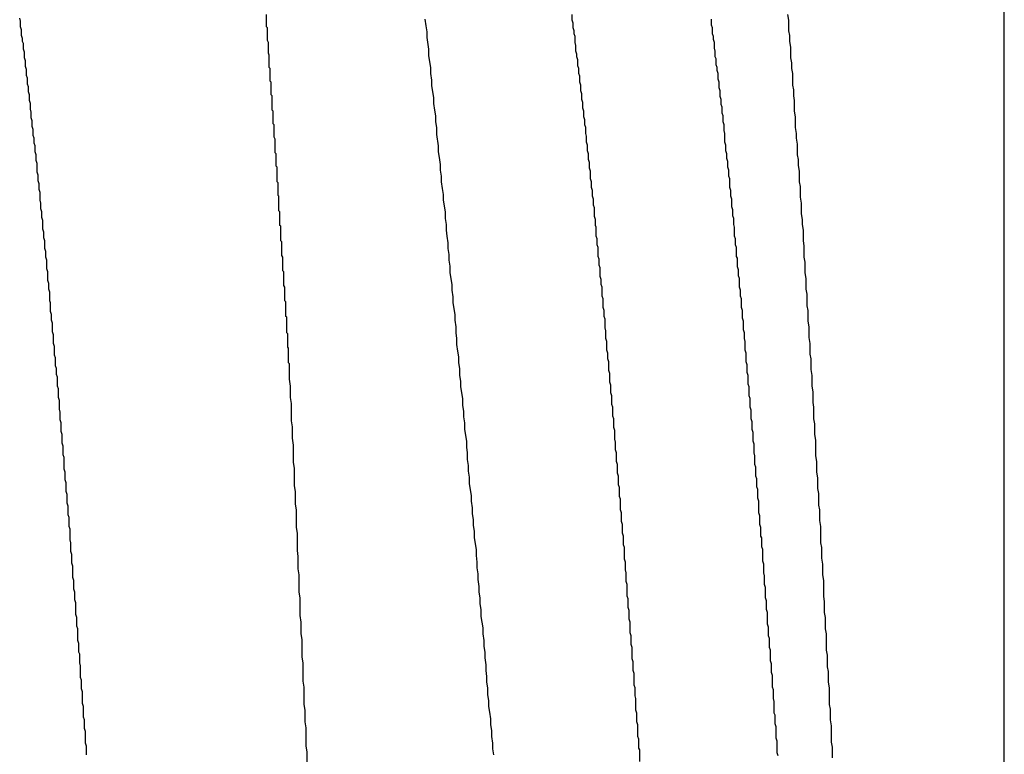
# Model space of a CAD drawing. Extents: x -57 to 354, y -38 to 248.
# Drawn here: x 214 to 214, y 15 to 15 of the extents above; entities that cross this region are included whole.
import ezdxf

# ---------------------------------------------------------------- set-up
doc = ezdxf.new("R2010")
doc.units = 0
doc.header["$MEASUREMENT"] = 0
doc.layers.add('_4-A_中線', color=7, linetype='CONTINUOUS')

msp = doc.modelspace()

# ---------------------------------------------------------------- linework, layer by layer
at = {"layer": '_4-A_中線', "color": 7, "linetype": 'Continuous'}
for p, q in [((214.350797, 14.564371), (214.350797, 14.802091)), ((214.297407, 14.78451), (214.297407, 14.78542)), ((214.319527, 14.785), (214.319527, 14.78542)), ((214.335207, 14.785), (214.335137, 14.78542)), ((214.279627, 14.78493), (214.279557, 14.78514)), ((214.279627, 14.78451), (214.279627, 14.78493)), ((214.279697, 14.7843), (214.279627, 14.78451)), ((214.297477, 14.78444), (214.297407, 14.78451)), ((214.297477, 14.78353), (214.297477, 14.78444)), ((214.308957, 14.78458), (214.308887, 14.78507)), ((214.309027, 14.78416), (214.308957, 14.78458)), ((214.319597, 14.78479), (214.319527, 14.785)), ((214.319597, 14.78444), (214.319597, 14.78479)), ((214.319667, 14.78423), (214.319597, 14.78444)), ((214.329607, 14.78465), (214.329607, 14.78507)), ((214.329677, 14.78444), (214.329607, 14.78465)), ((214.329677, 14.78402), (214.329677, 14.78444)), ((214.335207, 14.78423), (214.335207, 14.785)), ((214.279697, 14.78388), (214.279697, 14.7843)), ((214.279767, 14.78367), (214.279697, 14.78388)), ((214.309027, 14.78374), (214.309027, 14.78416)), ((214.309167, 14.7829), (214.309027, 14.78374)), ((214.319667, 14.78402), (214.319667, 14.78423)), ((214.319737, 14.78381), (214.319667, 14.78402)), ((214.319737, 14.78339), (214.319737, 14.78381)), ((214.329747, 14.78381), (214.329677, 14.78402)), ((214.329747, 14.7836), (214.329747, 14.78381)), ((214.335277, 14.78388), (214.335207, 14.78423)), ((214.335277, 14.78346), (214.335277, 14.78388)), ((214.279767, 14.78346), (214.279767, 14.78367)), ((214.279837, 14.78332), (214.279767, 14.78346)), ((214.279837, 14.7829), (214.279837, 14.78332)), ((214.297547, 14.78339), (214.297477, 14.78353)), ((214.297547, 14.78262), (214.297547, 14.78339)), ((214.319807, 14.78318), (214.319737, 14.78339)), ((214.319807, 14.78276), (214.319807, 14.78318)), ((214.329817, 14.78339), (214.329747, 14.7836)), ((214.329817, 14.78297), (214.329817, 14.78339)), ((214.335347, 14.78304), (214.335277, 14.78346)), ((214.335347, 14.78227), (214.335347, 14.78304)), ((214.279907, 14.78269), (214.279837, 14.7829)), ((214.279907, 14.78227), (214.279907, 14.78269)), ((214.297617, 14.78248), (214.297547, 14.78262)), ((214.297617, 14.78157), (214.297617, 14.78248)), ((214.309167, 14.78241), (214.309167, 14.7829)), ((214.309307, 14.78157), (214.309167, 14.78241)), ((214.319877, 14.78255), (214.319807, 14.78276)), ((214.319877, 14.78234), (214.319877, 14.78255)), ((214.319947, 14.78213), (214.319877, 14.78234)), ((214.329887, 14.78276), (214.329817, 14.78297)), ((214.329887, 14.78234), (214.329887, 14.78276)), ((214.329957, 14.7822), (214.329887, 14.78234)), ((214.279977, 14.78206), (214.279907, 14.78227)), ((214.279977, 14.78164), (214.279977, 14.78206)), ((214.280047, 14.78143), (214.279977, 14.78164)), ((214.319947, 14.78171), (214.319947, 14.78213)), ((214.320017, 14.7815), (214.319947, 14.78171)), ((214.329957, 14.78178), (214.329957, 14.7822)), ((214.330027, 14.78157), (214.329957, 14.78178)), ((214.335417, 14.78192), (214.335347, 14.78227)), ((214.335417, 14.7815), (214.335417, 14.78192)), ((214.280047, 14.78101), (214.280047, 14.78143)), ((214.280117, 14.7808), (214.280047, 14.78101)), ((214.297687, 14.7815), (214.297617, 14.78157)), ((214.297687, 14.78059), (214.297687, 14.7815)), ((214.309307, 14.78115), (214.309307, 14.78157)), ((214.309377, 14.78066), (214.309307, 14.78115)), ((214.320017, 14.78115), (214.320017, 14.7815)), ((214.320087, 14.78094), (214.320017, 14.78115)), ((214.320087, 14.78052), (214.320087, 14.78094)), ((214.330027, 14.78136), (214.330027, 14.78157)), ((214.330097, 14.78115), (214.330027, 14.78136)), ((214.330097, 14.78073), (214.330097, 14.78115)), ((214.335487, 14.78115), (214.335417, 14.7815)), ((214.335487, 14.78031), (214.335487, 14.78115)), ((214.280117, 14.78038), (214.280117, 14.7808)), ((214.280187, 14.78017), (214.280117, 14.78038)), ((214.280187, 14.77982), (214.280187, 14.78017)), ((214.297757, 14.78052), (214.297687, 14.78059)), ((214.297757, 14.77961), (214.297757, 14.78052)), ((214.309377, 14.78024), (214.309377, 14.78066)), ((214.309517, 14.7794), (214.309377, 14.78024)), ((214.320157, 14.78031), (214.320087, 14.78052)), ((214.320157, 14.77989), (214.320157, 14.78031)), ((214.330167, 14.78052), (214.330097, 14.78073)), ((214.330167, 14.7801), (214.330167, 14.78052)), ((214.335557, 14.77996), (214.335487, 14.78031)), ((214.280257, 14.77961), (214.280187, 14.77982)), ((214.280257, 14.77919), (214.280257, 14.77961)), ((214.297827, 14.77954), (214.297757, 14.77961)), ((214.297827, 14.77849), (214.297827, 14.77954)), ((214.320227, 14.77968), (214.320157, 14.77989)), ((214.320227, 14.77926), (214.320227, 14.77968)), ((214.330237, 14.77989), (214.330167, 14.7801)), ((214.330237, 14.77947), (214.330237, 14.77989)), ((214.330307, 14.77926), (214.330237, 14.77947)), ((214.335557, 14.77954), (214.335557, 14.77996)), ((214.335627, 14.77919), (214.335557, 14.77954)), ((214.280327, 14.77898), (214.280257, 14.77919)), ((214.280327, 14.77856), (214.280327, 14.77898)), ((214.309517, 14.77898), (214.309517, 14.7794)), ((214.309587, 14.77849), (214.309517, 14.77898)), ((214.320297, 14.77905), (214.320227, 14.77926)), ((214.320297, 14.77863), (214.320297, 14.77905)), ((214.330307, 14.77891), (214.330307, 14.77926)), ((214.330377, 14.7787), (214.330307, 14.77891)), ((214.335627, 14.77842), (214.335627, 14.77919)), ((214.280397, 14.77835), (214.280327, 14.77856)), ((214.280397, 14.77793), (214.280397, 14.77835)), ((214.297897, 14.77842), (214.297827, 14.77849)), ((214.297897, 14.77751), (214.297897, 14.77842)), ((214.309657, 14.77807), (214.309587, 14.77849)), ((214.309657, 14.77765), (214.309657, 14.77807)), ((214.320367, 14.77842), (214.320297, 14.77863)), ((214.320367, 14.778), (214.320367, 14.77842)), ((214.330377, 14.77828), (214.330377, 14.7787)), ((214.330447, 14.77807), (214.330377, 14.77828)), ((214.330447, 14.77765), (214.330447, 14.77807)), ((214.335697, 14.778), (214.335627, 14.77842)), ((214.280467, 14.77772), (214.280397, 14.77793)), ((214.280467, 14.7773), (214.280467, 14.77772)), ((214.297967, 14.77744), (214.297897, 14.77751)), ((214.297967, 14.77653), (214.297967, 14.77744)), ((214.309727, 14.77723), (214.309657, 14.77765)), ((214.320437, 14.77779), (214.320367, 14.778)), ((214.320437, 14.77744), (214.320437, 14.77779)), ((214.320507, 14.77723), (214.320437, 14.77744)), ((214.330517, 14.77744), (214.330447, 14.77765)), ((214.330517, 14.77702), (214.330517, 14.77744)), ((214.335697, 14.77723), (214.335697, 14.778)), ((214.280537, 14.77709), (214.280467, 14.7773)), ((214.280537, 14.77667), (214.280537, 14.77709)), ((214.280607, 14.77646), (214.280537, 14.77667)), ((214.309727, 14.77674), (214.309727, 14.77723)), ((214.309867, 14.7759), (214.309727, 14.77674)), ((214.320507, 14.77681), (214.320507, 14.77723)), ((214.320577, 14.7766), (214.320507, 14.77681)), ((214.330587, 14.77681), (214.330517, 14.77702)), ((214.330587, 14.77618), (214.330587, 14.77681)), ((214.335767, 14.77681), (214.335697, 14.77723)), ((214.335767, 14.77646), (214.335767, 14.77681)), ((214.280607, 14.77611), (214.280607, 14.77646)), ((214.280677, 14.7759), (214.280607, 14.77611)), ((214.280677, 14.77548), (214.280677, 14.7759)), ((214.298037, 14.77639), (214.297967, 14.77653)), ((214.298037, 14.77541), (214.298037, 14.77639)), ((214.309867, 14.77548), (214.309867, 14.7759)), ((214.320577, 14.77618), (214.320577, 14.7766)), ((214.320647, 14.77597), (214.320577, 14.77618)), ((214.320647, 14.77555), (214.320647, 14.77597)), ((214.330657, 14.77597), (214.330587, 14.77618)), ((214.330657, 14.77555), (214.330657, 14.77597)), ((214.335837, 14.77604), (214.335767, 14.77646)), ((214.335837, 14.77527), (214.335837, 14.77604)), ((214.280747, 14.77527), (214.280677, 14.77548)), ((214.280747, 14.77485), (214.280747, 14.77527)), ((214.298107, 14.77534), (214.298037, 14.77541)), ((214.298107, 14.77443), (214.298107, 14.77534)), ((214.309937, 14.77506), (214.309867, 14.77548)), ((214.320717, 14.77534), (214.320647, 14.77555)), ((214.320717, 14.77492), (214.320717, 14.77534)), ((214.330727, 14.77534), (214.330657, 14.77555)), ((214.330727, 14.77499), (214.330727, 14.77534)), ((214.335907, 14.77492), (214.335837, 14.77527)), ((214.280817, 14.77464), (214.280747, 14.77485)), ((214.280817, 14.77401), (214.280817, 14.77464)), ((214.310007, 14.77457), (214.309937, 14.77506)), ((214.310007, 14.77415), (214.310007, 14.77457)), ((214.320787, 14.77471), (214.320717, 14.77492)), ((214.320787, 14.77429), (214.320787, 14.77471)), ((214.330797, 14.77478), (214.330727, 14.77499)), ((214.330797, 14.77436), (214.330797, 14.77478)), ((214.335907, 14.7745), (214.335907, 14.77492)), ((214.335977, 14.77408), (214.335907, 14.7745)), ((214.280887, 14.7738), (214.280817, 14.77401)), ((214.280887, 14.77338), (214.280887, 14.7738)), ((214.298177, 14.77436), (214.298107, 14.77443)), ((214.298177, 14.77331), (214.298177, 14.77436)), ((214.310077, 14.77373), (214.310007, 14.77415)), ((214.320857, 14.77408), (214.320787, 14.77429)), ((214.320857, 14.77352), (214.320857, 14.77408)), ((214.330867, 14.77415), (214.330797, 14.77436)), ((214.330867, 14.77373), (214.330867, 14.77415)), ((214.335977, 14.77331), (214.335977, 14.77408)), ((214.280957, 14.77317), (214.280887, 14.77338)), ((214.280957, 14.77275), (214.280957, 14.77317)), ((214.298247, 14.77324), (214.298177, 14.77331)), ((214.298247, 14.77233), (214.298247, 14.77324)), ((214.310077, 14.77331), (214.310077, 14.77373)), ((214.310147, 14.77282), (214.310077, 14.77331)), ((214.320927, 14.77331), (214.320857, 14.77352)), ((214.320927, 14.77289), (214.320927, 14.77331)), ((214.330937, 14.77352), (214.330867, 14.77373)), ((214.330937, 14.77289), (214.330937, 14.77352)), ((214.336047, 14.77296), (214.335977, 14.77331)), ((214.281027, 14.77254), (214.280957, 14.77275)), ((214.281027, 14.77198), (214.281027, 14.77254)), ((214.298317, 14.77226), (214.298247, 14.77233)), ((214.310217, 14.7724), (214.310147, 14.77282)), ((214.310217, 14.77198), (214.310217, 14.7724)), ((214.320997, 14.77268), (214.320927, 14.77289)), ((214.320997, 14.77226), (214.320997, 14.77268)), ((214.331007, 14.77268), (214.330937, 14.77289)), ((214.331007, 14.77226), (214.331007, 14.77268)), ((214.336047, 14.77219), (214.336047, 14.77296)), ((214.281097, 14.77177), (214.281027, 14.77198)), ((214.281097, 14.77135), (214.281097, 14.77177)), ((214.298317, 14.77121), (214.298317, 14.77226)), ((214.310357, 14.77114), (214.310217, 14.77198)), ((214.321067, 14.77205), (214.320997, 14.77226)), ((214.321067, 14.77163), (214.321067, 14.77205)), ((214.321137, 14.77142), (214.321067, 14.77163)), ((214.331077, 14.77205), (214.331007, 14.77226)), ((214.331077, 14.77149), (214.331077, 14.77205)), ((214.336117, 14.77177), (214.336047, 14.77219)), ((214.336117, 14.771), (214.336117, 14.77177)), ((214.281167, 14.77114), (214.281097, 14.77135)), ((214.281167, 14.77072), (214.281167, 14.77114)), ((214.298387, 14.77114), (214.298317, 14.77121)), ((214.298387, 14.77016), (214.298387, 14.77114)), ((214.310357, 14.77065), (214.310357, 14.77114)), ((214.321137, 14.77079), (214.321137, 14.77142)), ((214.331147, 14.77128), (214.331077, 14.77149)), ((214.331147, 14.77086), (214.331147, 14.77128)), ((214.336187, 14.77058), (214.336117, 14.771)), ((214.281237, 14.77051), (214.281167, 14.77072)), ((214.281237, 14.76988), (214.281237, 14.77051)), ((214.310427, 14.77023), (214.310357, 14.77065)), ((214.310427, 14.76981), (214.310427, 14.77023)), ((214.321207, 14.77058), (214.321137, 14.77079)), ((214.321207, 14.77016), (214.321207, 14.77058)), ((214.331217, 14.77065), (214.331147, 14.77086)), ((214.331217, 14.77023), (214.331217, 14.77065)), ((214.331287, 14.77002), (214.331217, 14.77023)), ((214.336187, 14.77023), (214.336187, 14.77058)), ((214.336257, 14.76981), (214.336187, 14.77023)), ((214.281307, 14.76967), (214.281237, 14.76988)), ((214.281307, 14.76925), (214.281307, 14.76967)), ((214.298457, 14.77009), (214.298387, 14.77016)), ((214.298457, 14.76904), (214.298457, 14.77009)), ((214.310497, 14.76939), (214.310427, 14.76981)), ((214.321277, 14.77002), (214.321207, 14.77016)), ((214.321277, 14.76939), (214.321277, 14.77002)), ((214.331287, 14.76939), (214.331287, 14.77002)), ((214.336257, 14.76904), (214.336257, 14.76981)), ((214.281377, 14.76904), (214.281307, 14.76925)), ((214.281377, 14.76848), (214.281377, 14.76904)), ((214.298527, 14.76897), (214.298457, 14.76904)), ((214.298527, 14.76799), (214.298527, 14.76897)), ((214.310567, 14.7689), (214.310497, 14.76939)), ((214.310567, 14.76848), (214.310567, 14.7689)), ((214.321347, 14.76918), (214.321277, 14.76939)), ((214.321347, 14.76876), (214.321347, 14.76918)), ((214.331357, 14.76918), (214.331287, 14.76939)), ((214.331357, 14.76876), (214.331357, 14.76918)), ((214.336327, 14.76869), (214.336257, 14.76904)), ((214.281447, 14.76827), (214.281377, 14.76848)), ((214.281447, 14.76785), (214.281447, 14.76827)), ((214.310637, 14.76806), (214.310567, 14.76848)), ((214.310637, 14.76764), (214.310637, 14.76806)), ((214.321417, 14.76855), (214.321347, 14.76876)), ((214.321417, 14.76792), (214.321417, 14.76855)), ((214.331427, 14.76855), (214.331357, 14.76876)), ((214.331427, 14.76792), (214.331427, 14.76855)), ((214.336327, 14.76785), (214.336327, 14.76869)), ((214.281517, 14.76764), (214.281447, 14.76785)), ((214.281517, 14.76701), (214.281517, 14.76764)), ((214.298597, 14.76785), (214.298527, 14.76799)), ((214.298597, 14.76687), (214.298597, 14.76785)), ((214.310707, 14.76722), (214.310637, 14.76764)), ((214.321487, 14.76771), (214.321417, 14.76792)), ((214.321487, 14.76729), (214.321487, 14.76771)), ((214.331497, 14.76778), (214.331427, 14.76792)), ((214.331497, 14.76715), (214.331497, 14.76778)), ((214.336397, 14.7675), (214.336327, 14.76785)), ((214.336397, 14.76673), (214.336397, 14.7675)), ((214.281587, 14.7668), (214.281517, 14.76701)), ((214.281587, 14.76617), (214.281587, 14.7668)), ((214.298667, 14.7668), (214.298597, 14.76687)), ((214.298667, 14.76582), (214.298667, 14.7668)), ((214.310707, 14.76673), (214.310707, 14.76722)), ((214.310847, 14.76589), (214.310707, 14.76673)), ((214.321557, 14.76708), (214.321487, 14.76729)), ((214.321557, 14.76645), (214.321557, 14.76708)), ((214.331567, 14.76694), (214.331497, 14.76715)), ((214.331567, 14.76652), (214.331567, 14.76694)), ((214.336467, 14.76631), (214.336397, 14.76673)), ((214.281657, 14.76596), (214.281587, 14.76617)), ((214.281657, 14.76554), (214.281657, 14.76596)), ((214.321627, 14.76624), (214.321557, 14.76645)), ((214.321627, 14.76589), (214.321627, 14.76624)), ((214.331637, 14.76631), (214.331567, 14.76652)), ((214.331637, 14.76568), (214.331637, 14.76631)), ((214.336467, 14.76554), (214.336467, 14.76631)), ((214.281727, 14.76533), (214.281657, 14.76554)), ((214.281727, 14.7647), (214.281727, 14.76533)), ((214.298737, 14.76568), (214.298667, 14.76582)), ((214.298737, 14.7647), (214.298737, 14.76568)), ((214.310847, 14.76547), (214.310847, 14.76589)), ((214.310917, 14.76498), (214.310847, 14.76547)), ((214.321697, 14.76568), (214.321627, 14.76589)), ((214.321697, 14.76505), (214.321697, 14.76568)), ((214.331707, 14.76547), (214.331637, 14.76568)), ((214.331707, 14.76505), (214.331707, 14.76547)), ((214.336537, 14.76519), (214.336467, 14.76554)), ((214.281797, 14.76456), (214.281727, 14.7647)), ((214.281797, 14.76393), (214.281797, 14.76456)), ((214.298807, 14.76463), (214.298737, 14.7647)), ((214.298807, 14.76358), (214.298807, 14.76463)), ((214.310917, 14.76456), (214.310917, 14.76498)), ((214.311057, 14.76372), (214.310917, 14.76456)), ((214.321767, 14.76484), (214.321697, 14.76505)), ((214.321767, 14.76421), (214.321767, 14.76484)), ((214.331777, 14.76484), (214.331707, 14.76505)), ((214.331777, 14.76421), (214.331777, 14.76484)), ((214.336537, 14.76435), (214.336537, 14.76519)), ((214.281867, 14.76372), (214.281797, 14.76393)), ((214.321837, 14.764), (214.321767, 14.76421)), ((214.321837, 14.76358), (214.321837, 14.764)), ((214.331847, 14.764), (214.331777, 14.76421)), ((214.331847, 14.76344), (214.331847, 14.764)), ((214.336607, 14.764), (214.336537, 14.76435)), ((214.336607, 14.76323), (214.336607, 14.764)), ((214.281867, 14.7633), (214.281867, 14.76372)), ((214.281937, 14.76309), (214.281867, 14.7633)), ((214.281937, 14.76246), (214.281937, 14.76309)), ((214.298877, 14.76351), (214.298807, 14.76358)), ((214.298877, 14.76239), (214.298877, 14.76351)), ((214.311057, 14.7633), (214.311057, 14.76372)), ((214.311127, 14.76281), (214.311057, 14.7633)), ((214.321907, 14.76337), (214.321837, 14.76358)), ((214.321907, 14.76274), (214.321907, 14.76337)), ((214.331917, 14.76323), (214.331847, 14.76344)), ((214.331917, 14.7626), (214.331917, 14.76323)), ((214.336677, 14.76281), (214.336607, 14.76323)), ((214.282007, 14.76225), (214.281937, 14.76246)), ((214.298947, 14.76232), (214.298877, 14.76239)), ((214.311127, 14.76239), (214.311127, 14.76281)), ((214.311197, 14.76197), (214.311127, 14.76239)), ((214.321977, 14.76253), (214.321907, 14.76274)), ((214.321977, 14.76197), (214.321977, 14.76253)), ((214.331987, 14.76239), (214.331917, 14.7626)), ((214.331987, 14.76197), (214.331987, 14.76239)), ((214.336677, 14.76204), (214.336677, 14.76281)), ((214.282007, 14.76162), (214.282007, 14.76225)), ((214.298947, 14.76134), (214.298947, 14.76232)), ((214.311197, 14.76155), (214.311197, 14.76197)), ((214.322047, 14.76176), (214.321977, 14.76197)), ((214.322047, 14.76113), (214.322047, 14.76176)), ((214.332057, 14.76176), (214.331987, 14.76197)), ((214.332057, 14.76113), (214.332057, 14.76176)), ((214.336747, 14.76162), (214.336677, 14.76204)), ((214.282077, 14.76141), (214.282007, 14.76162)), ((214.282077, 14.76078), (214.282077, 14.76141)), ((214.299017, 14.76127), (214.298947, 14.76134)), ((214.299017, 14.76022), (214.299017, 14.76127)), ((214.311267, 14.76106), (214.311197, 14.76155)), ((214.311337, 14.76064), (214.311267, 14.76106)), ((214.322117, 14.76092), (214.322047, 14.76113)), ((214.332127, 14.76092), (214.332057, 14.76113)), ((214.336747, 14.76085), (214.336747, 14.76162)), ((214.282147, 14.76057), (214.282077, 14.76078)), ((214.282147, 14.76001), (214.282147, 14.76057)), ((214.299087, 14.76015), (214.299017, 14.76022)), ((214.311337, 14.76022), (214.311337, 14.76064)), ((214.311407, 14.7598), (214.311337, 14.76022)), ((214.322117, 14.7605), (214.322117, 14.76092)), ((214.322187, 14.76029), (214.322117, 14.7605)), ((214.322187, 14.75966), (214.322187, 14.76029)), ((214.332127, 14.76029), (214.332127, 14.76092)), ((214.332197, 14.76008), (214.332127, 14.76029)), ((214.336817, 14.7605), (214.336747, 14.76085)), ((214.336817, 14.75973), (214.336817, 14.7605)), ((214.282217, 14.7598), (214.282147, 14.76001)), ((214.282217, 14.75938), (214.282217, 14.7598)), ((214.299087, 14.75945), (214.299087, 14.76015)), ((214.311407, 14.75931), (214.311407, 14.7598)), ((214.322257, 14.75945), (214.322187, 14.75966)), ((214.332197, 14.75952), (214.332197, 14.76008)), ((214.332267, 14.75931), (214.332197, 14.75952)), ((214.336887, 14.75931), (214.336817, 14.75973)), ((214.282287, 14.75917), (214.282217, 14.75938)), ((214.282287, 14.75854), (214.282287, 14.75917)), ((214.299087, 14.75903), (214.299087, 14.75945)), ((214.299157, 14.75854), (214.299087, 14.75903)), ((214.311477, 14.75889), (214.311407, 14.75931)), ((214.311477, 14.75847), (214.311477, 14.75889)), ((214.322257, 14.75882), (214.322257, 14.75945)), ((214.322327, 14.75861), (214.322257, 14.75882)), ((214.332267, 14.75868), (214.332267, 14.75931)), ((214.336887, 14.75854), (214.336887, 14.75931)), ((214.282357, 14.75833), (214.282287, 14.75854)), ((214.282357, 14.7577), (214.282357, 14.75833)), ((214.299157, 14.7577), (214.299157, 14.75854)), ((214.311617, 14.75763), (214.311477, 14.75847)), ((214.322327, 14.75805), (214.322327, 14.75861)), ((214.332337, 14.75847), (214.332267, 14.75868)), ((214.332337, 14.75784), (214.332337, 14.75847)), ((214.336957, 14.75812), (214.336887, 14.75854)), ((214.336957, 14.75735), (214.336957, 14.75812)), ((214.282427, 14.75749), (214.282357, 14.7577)), ((214.282427, 14.75686), (214.282427, 14.75749)), ((214.299227, 14.75728), (214.299157, 14.7577)), ((214.311617, 14.75714), (214.311617, 14.75763)), ((214.322397, 14.75784), (214.322327, 14.75805)), ((214.322397, 14.75721), (214.322397, 14.75784)), ((214.332407, 14.75763), (214.332337, 14.75784)), ((214.332407, 14.757), (214.332407, 14.75763)), ((214.282497, 14.75665), (214.282427, 14.75686)), ((214.299227, 14.75602), (214.299227, 14.75728)), ((214.311687, 14.75672), (214.311617, 14.75714)), ((214.311687, 14.7563), (214.311687, 14.75672)), ((214.322467, 14.757), (214.322397, 14.75721)), ((214.322467, 14.75637), (214.322467, 14.757)), ((214.332477, 14.75679), (214.332407, 14.757)), ((214.332477, 14.75616), (214.332477, 14.75679)), ((214.337027, 14.757), (214.336957, 14.75735)), ((214.337027, 14.75616), (214.337027, 14.757)), ((214.282497, 14.75609), (214.282497, 14.75665)), ((214.282567, 14.75588), (214.282497, 14.75609)), ((214.299297, 14.7556), (214.299227, 14.75602)), ((214.311757, 14.75588), (214.311687, 14.7563)), ((214.322537, 14.75616), (214.322467, 14.75637)), ((214.322537, 14.75553), (214.322537, 14.75616)), ((214.332547, 14.75595), (214.332477, 14.75616)), ((214.332547, 14.75539), (214.332547, 14.75595)), ((214.337097, 14.75581), (214.337027, 14.75616)), ((214.282567, 14.75525), (214.282567, 14.75588)), ((214.282637, 14.75504), (214.282567, 14.75525)), ((214.299297, 14.75476), (214.299297, 14.7556)), ((214.311757, 14.75539), (214.311757, 14.75588)), ((214.311897, 14.75455), (214.311757, 14.75539)), ((214.322607, 14.75532), (214.322537, 14.75553)), ((214.322607, 14.75469), (214.322607, 14.75532)), ((214.332617, 14.75518), (214.332547, 14.75539)), ((214.337097, 14.75504), (214.337097, 14.75581)), ((214.282637, 14.75441), (214.282637, 14.75504)), ((214.299367, 14.75427), (214.299297, 14.75476)), ((214.311897, 14.75413), (214.311897, 14.75455)), ((214.322677, 14.75448), (214.322607, 14.75469)), ((214.332617, 14.75455), (214.332617, 14.75518)), ((214.332687, 14.75434), (214.332617, 14.75455)), ((214.337167, 14.75462), (214.337097, 14.75504)), ((214.337167, 14.7535), (214.337167, 14.75462)), ((214.282707, 14.7542), (214.282637, 14.75441)), ((214.282707, 14.75357), (214.282707, 14.7542)), ((214.299367, 14.75301), (214.299367, 14.75427)), ((214.311967, 14.75371), (214.311897, 14.75413)), ((214.322677, 14.75392), (214.322677, 14.75448)), ((214.322747, 14.75371), (214.322677, 14.75392)), ((214.332687, 14.75371), (214.332687, 14.75434)), ((214.282777, 14.75336), (214.282707, 14.75357)), ((214.282777, 14.75252), (214.282777, 14.75336)), ((214.311967, 14.75322), (214.311967, 14.75371)), ((214.312037, 14.7528), (214.311967, 14.75322)), ((214.322747, 14.75308), (214.322747, 14.75371)), ((214.332757, 14.7535), (214.332687, 14.75371)), ((214.332757, 14.75287), (214.332757, 14.7535)), ((214.337237, 14.75308), (214.337167, 14.7535)), ((214.282847, 14.75231), (214.282777, 14.75252)), ((214.299437, 14.75259), (214.299367, 14.75301)), ((214.299437, 14.75133), (214.299437, 14.75259)), ((214.312037, 14.75238), (214.312037, 14.7528)), ((214.312107, 14.75196), (214.312037, 14.75238)), ((214.322817, 14.75287), (214.322747, 14.75308)), ((214.322817, 14.75224), (214.322817, 14.75287)), ((214.332827, 14.75266), (214.332757, 14.75287)), ((214.332827, 14.75203), (214.332827, 14.75266)), ((214.337237, 14.75231), (214.337237, 14.75308)), ((214.282847, 14.75175), (214.282847, 14.75231)), ((214.282917, 14.75154), (214.282847, 14.75175)), ((214.312107, 14.75147), (214.312107, 14.75196)), ((214.322887, 14.75203), (214.322817, 14.75224)), ((214.322887, 14.7514), (214.322887, 14.75203)), ((214.332897, 14.75182), (214.332827, 14.75203)), ((214.332897, 14.75126), (214.332897, 14.75182)), ((214.337307, 14.75189), (214.337237, 14.75231)), ((214.337307, 14.75112), (214.337307, 14.75189)), ((214.282917, 14.75091), (214.282917, 14.75154)), ((214.299507, 14.75091), (214.299437, 14.75133)), ((214.312247, 14.75063), (214.312107, 14.75147)), ((214.322957, 14.75119), (214.322887, 14.7514)), ((214.322957, 14.75056), (214.322957, 14.75119)), ((214.332967, 14.75105), (214.332897, 14.75126)), ((214.332967, 14.75042), (214.332967, 14.75105)), ((214.337377, 14.75077), (214.337307, 14.75112)), ((214.282987, 14.7507), (214.282917, 14.75091)), ((214.282987, 14.75007), (214.282987, 14.7507)), ((214.299507, 14.75), (214.299507, 14.75091)), ((214.312247, 14.75021), (214.312247, 14.75063)), ((214.323027, 14.75035), (214.322957, 14.75056)), ((214.323027, 14.74958), (214.323027, 14.75035)), ((214.333037, 14.75021), (214.332967, 14.75042)), ((214.337377, 14.74993), (214.337377, 14.75077)), ((214.283057, 14.74986), (214.282987, 14.75007)), ((214.283057, 14.74923), (214.283057, 14.74986)), ((214.299577, 14.74958), (214.299507, 14.75)), ((214.299577, 14.74832), (214.299577, 14.74958)), ((214.312317, 14.74972), (214.312247, 14.75021)), ((214.312317, 14.7493), (214.312317, 14.74972)), ((214.323097, 14.74937), (214.323027, 14.74958)), ((214.333037, 14.74937), (214.333037, 14.75021)), ((214.337447, 14.74958), (214.337377, 14.74993)), ((214.337447, 14.74881), (214.337447, 14.74958)), ((214.283127, 14.74902), (214.283057, 14.74923)), ((214.283127, 14.74839), (214.283127, 14.74902)), ((214.312387, 14.74888), (214.312317, 14.7493)), ((214.312387, 14.74846), (214.312387, 14.74888)), ((214.323097, 14.74874), (214.323097, 14.74937)), ((214.333107, 14.74916), (214.333037, 14.74937)), ((214.333107, 14.74853), (214.333107, 14.74916)), ((214.283197, 14.74818), (214.283127, 14.74839)), ((214.283197, 14.74741), (214.283197, 14.74818)), ((214.299647, 14.7479), (214.299577, 14.74832)), ((214.312457, 14.74804), (214.312387, 14.74846)), ((214.323167, 14.74853), (214.323097, 14.74874)), ((214.323167, 14.7479), (214.323167, 14.74853)), ((214.333177, 14.74832), (214.333107, 14.74853)), ((214.333177, 14.74769), (214.333177, 14.74832)), ((214.337517, 14.74839), (214.337447, 14.74881)), ((214.337517, 14.7472), (214.337517, 14.74839)), ((214.283267, 14.7472), (214.283197, 14.74741)), ((214.299647, 14.74664), (214.299647, 14.7479)), ((214.312457, 14.74755), (214.312457, 14.74804)), ((214.312597, 14.74671), (214.312457, 14.74755)), ((214.323237, 14.74769), (214.323167, 14.7479)), ((214.323237, 14.74706), (214.323237, 14.74769)), ((214.333247, 14.74755), (214.333177, 14.74769)), ((214.333247, 14.74692), (214.333247, 14.74755)), ((214.283267, 14.74657), (214.283267, 14.7472)), ((214.312597, 14.74629), (214.312597, 14.74671)), ((214.323307, 14.74685), (214.323237, 14.74706)), ((214.323307, 14.74601), (214.323307, 14.74685)), ((214.333317, 14.74671), (214.333247, 14.74692)), ((214.333317, 14.74587), (214.333317, 14.74671)), ((214.337587, 14.74685), (214.337517, 14.7472)), ((214.337587, 14.74608), (214.337587, 14.74685)), ((214.283337, 14.74636), (214.283267, 14.74657)), ((214.283337, 14.74573), (214.283337, 14.74636)), ((214.299717, 14.74622), (214.299647, 14.74664)), ((214.299717, 14.74531), (214.299717, 14.74622)), ((214.312667, 14.7458), (214.312597, 14.74629)), ((214.323377, 14.7458), (214.323307, 14.74601)), ((214.337657, 14.74566), (214.337587, 14.74608)), ((214.283407, 14.74552), (214.283337, 14.74573)), ((214.283407, 14.74468), (214.283407, 14.74552)), ((214.299787, 14.74489), (214.299717, 14.74531)), ((214.312667, 14.74538), (214.312667, 14.7458)), ((214.312737, 14.74496), (214.312667, 14.74538)), ((214.323377, 14.74524), (214.323377, 14.7458)), ((214.333387, 14.74566), (214.333317, 14.74587)), ((214.333387, 14.74503), (214.333387, 14.74566)), ((214.337657, 14.74489), (214.337657, 14.74566)), ((214.283477, 14.74447), (214.283407, 14.74468)), ((214.299787, 14.74363), (214.299787, 14.74489)), ((214.312737, 14.74454), (214.312737, 14.74496)), ((214.323447, 14.74503), (214.323377, 14.74524)), ((214.323447, 14.7444), (214.323447, 14.74503)), ((214.333457, 14.74482), (214.333387, 14.74503)), ((214.333457, 14.74419), (214.333457, 14.74482)), ((214.337727, 14.74447), (214.337657, 14.74489)), ((214.283477, 14.74384), (214.283477, 14.74447)), ((214.283547, 14.74363), (214.283477, 14.74384)), ((214.312807, 14.74405), (214.312737, 14.74454)), ((214.312807, 14.74363), (214.312807, 14.74405)), ((214.323517, 14.74419), (214.323447, 14.7444)), ((214.323517, 14.74335), (214.323517, 14.74419)), ((214.333527, 14.74398), (214.333457, 14.74419)), ((214.333527, 14.74321), (214.333527, 14.74398)), ((214.337727, 14.74335), (214.337727, 14.74447)), ((214.283547, 14.74307), (214.283547, 14.74363)), ((214.299857, 14.74321), (214.299787, 14.74363)), ((214.299857, 14.74195), (214.299857, 14.74321)), ((214.312877, 14.74321), (214.312807, 14.74363)), ((214.312877, 14.74279), (214.312877, 14.74321)), ((214.323587, 14.74314), (214.323517, 14.74335)), ((214.323587, 14.74251), (214.323587, 14.74314)), ((214.333597, 14.743), (214.333527, 14.74321)), ((214.337797, 14.74293), (214.337727, 14.74335)), ((214.283617, 14.74286), (214.283547, 14.74307)), ((214.283617, 14.74202), (214.283617, 14.74286)), ((214.312947, 14.74237), (214.312877, 14.74279)), ((214.323657, 14.7423), (214.323587, 14.74251)), ((214.333597, 14.74237), (214.333597, 14.743)), ((214.337797, 14.74216), (214.337797, 14.74293)), ((214.283687, 14.74181), (214.283617, 14.74202)), ((214.283687, 14.74118), (214.283687, 14.74181)), ((214.299927, 14.74146), (214.299857, 14.74195)), ((214.312947, 14.74188), (214.312947, 14.74237)), ((214.313087, 14.74104), (214.312947, 14.74188)), ((214.323657, 14.74167), (214.323657, 14.7423)), ((214.333667, 14.74216), (214.333597, 14.74237)), ((214.333667, 14.74132), (214.333667, 14.74216)), ((214.337867, 14.74181), (214.337797, 14.74216)), ((214.337867, 14.74097), (214.337867, 14.74181)), ((214.283757, 14.74097), (214.283687, 14.74118)), ((214.299927, 14.74062), (214.299927, 14.74146)), ((214.313087, 14.74062), (214.313087, 14.74104)), ((214.323727, 14.74146), (214.323657, 14.74167)), ((214.323727, 14.74069), (214.323727, 14.74146)), ((214.333737, 14.74111), (214.333667, 14.74132)), ((214.333737, 14.74048), (214.333737, 14.74111)), ((214.283757, 14.74013), (214.283757, 14.74097)), ((214.299997, 14.7402), (214.299927, 14.74062)), ((214.313157, 14.74013), (214.313087, 14.74062)), ((214.323797, 14.74048), (214.323727, 14.74069)), ((214.323797, 14.73985), (214.323797, 14.74048)), ((214.333807, 14.74027), (214.333737, 14.74048)), ((214.333807, 14.73964), (214.333807, 14.74027)), ((214.337937, 14.74062), (214.337867, 14.74097)), ((214.337937, 14.73943), (214.337937, 14.74062)), ((214.283827, 14.73992), (214.283757, 14.74013)), ((214.283827, 14.73929), (214.283827, 14.73992)), ((214.299997, 14.73894), (214.299997, 14.7402)), ((214.313157, 14.73971), (214.313157, 14.74013)), ((214.313227, 14.73929), (214.313157, 14.73971)), ((214.323867, 14.73964), (214.323797, 14.73985)), ((214.323867, 14.7388), (214.323867, 14.73964)), ((214.333877, 14.73943), (214.333807, 14.73964)), ((214.283897, 14.73915), (214.283827, 14.73929)), ((214.283897, 14.73852), (214.283897, 14.73915)), ((214.300067, 14.73852), (214.299997, 14.73894)), ((214.313227, 14.73887), (214.313227, 14.73929)), ((214.313297, 14.73838), (214.313227, 14.73887)), ((214.333877, 14.73866), (214.333877, 14.73943)), ((214.338007, 14.73908), (214.337937, 14.73943)), ((214.338007, 14.73824), (214.338007, 14.73908)), ((214.283967, 14.73831), (214.283897, 14.73852)), ((214.283967, 14.73747), (214.283967, 14.73831)), ((214.300067, 14.73719), (214.300067, 14.73852)), ((214.313297, 14.73796), (214.313297, 14.73838)), ((214.323937, 14.73859), (214.323867, 14.7388)), ((214.323937, 14.73796), (214.323937, 14.73859)), ((214.333947, 14.73845), (214.333877, 14.73866)), ((214.333947, 14.73782), (214.333947, 14.73845)), ((214.338077, 14.73789), (214.338007, 14.73824)), ((214.284037, 14.73726), (214.283967, 14.73747)), ((214.313367, 14.73754), (214.313297, 14.73796)), ((214.313367, 14.73712), (214.313367, 14.73754)), ((214.324007, 14.73775), (214.323937, 14.73796)), ((214.324007, 14.73691), (214.324007, 14.73775)), ((214.334017, 14.73761), (214.333947, 14.73782)), ((214.334017, 14.73677), (214.334017, 14.73761)), ((214.338077, 14.73712), (214.338077, 14.73789)), ((214.284037, 14.73663), (214.284037, 14.73726)), ((214.300137, 14.73677), (214.300067, 14.73719)), ((214.300137, 14.73551), (214.300137, 14.73677)), ((214.313437, 14.7367), (214.313367, 14.73712)), ((214.324077, 14.7367), (214.324007, 14.73691)), ((214.334087, 14.73656), (214.334017, 14.73677)), ((214.338147, 14.7367), (214.338077, 14.73712)), ((214.284107, 14.73642), (214.284037, 14.73663)), ((214.284107, 14.73558), (214.284107, 14.73642)), ((214.313437, 14.73621), (214.313437, 14.7367)), ((214.313507, 14.73579), (214.313437, 14.73621)), ((214.324077, 14.73614), (214.324077, 14.7367)), ((214.324147, 14.73593), (214.324077, 14.73614)), ((214.334087, 14.73593), (214.334087, 14.73656)), ((214.338147, 14.73551), (214.338147, 14.7367)), ((214.284177, 14.73537), (214.284107, 14.73558)), ((214.284177, 14.7346), (214.284177, 14.73537)), ((214.300207, 14.73509), (214.300137, 14.73551)), ((214.313507, 14.73537), (214.313507, 14.73579)), ((214.313577, 14.73495), (214.313507, 14.73537)), ((214.324147, 14.73509), (214.324147, 14.73593)), ((214.334157, 14.73572), (214.334087, 14.73593)), ((214.334157, 14.73488), (214.334157, 14.73572)), ((214.338217, 14.73516), (214.338147, 14.73551)), ((214.284247, 14.73439), (214.284177, 14.7346)), ((214.300207, 14.73425), (214.300207, 14.73509)), ((214.313647, 14.73446), (214.313577, 14.73495)), ((214.324217, 14.73488), (214.324147, 14.73509)), ((214.324217, 14.73425), (214.324217, 14.73488)), ((214.334227, 14.73474), (214.334157, 14.73488)), ((214.334227, 14.73411), (214.334227, 14.73474)), ((214.338217, 14.73439), (214.338217, 14.73516)), ((214.284247, 14.73376), (214.284247, 14.73439)), ((214.300277, 14.73383), (214.300207, 14.73425)), ((214.313647, 14.73404), (214.313647, 14.73446)), ((214.313717, 14.73362), (214.313647, 14.73404)), ((214.324287, 14.73404), (214.324217, 14.73425)), ((214.324287, 14.7332), (214.324287, 14.73404)), ((214.334297, 14.7339), (214.334227, 14.73411)), ((214.334297, 14.73306), (214.334297, 14.7339)), ((214.338287, 14.73397), (214.338217, 14.73439)), ((214.338287, 14.73278), (214.338287, 14.73397)), ((214.284317, 14.73355), (214.284247, 14.73376)), ((214.284317, 14.73271), (214.284317, 14.73355)), ((214.300277, 14.7325), (214.300277, 14.73383)), ((214.313717, 14.7332), (214.313717, 14.73362)), ((214.313787, 14.73271), (214.313717, 14.7332)), ((214.324357, 14.73299), (214.324287, 14.7332)), ((214.284387, 14.7325), (214.284317, 14.73271)), ((214.284387, 14.73187), (214.284387, 14.7325)), ((214.300347, 14.73208), (214.300277, 14.7325)), ((214.313787, 14.73229), (214.313787, 14.73271)), ((214.324357, 14.73236), (214.324357, 14.73299)), ((214.334367, 14.73285), (214.334297, 14.73306)), ((214.334367, 14.73201), (214.334367, 14.73285)), ((214.338357, 14.73243), (214.338287, 14.73278)), ((214.300347, 14.73082), (214.300347, 14.73208)), ((214.313857, 14.73187), (214.313787, 14.73229)), ((214.324427, 14.73222), (214.324357, 14.73236)), ((214.324427, 14.73138), (214.324427, 14.73222)), ((214.334437, 14.7318), (214.334367, 14.73201)), ((214.338357, 14.73166), (214.338357, 14.73243))]:
    msp.add_line(p, q, dxfattribs=at)

doc.saveas('drawing.dxf')
